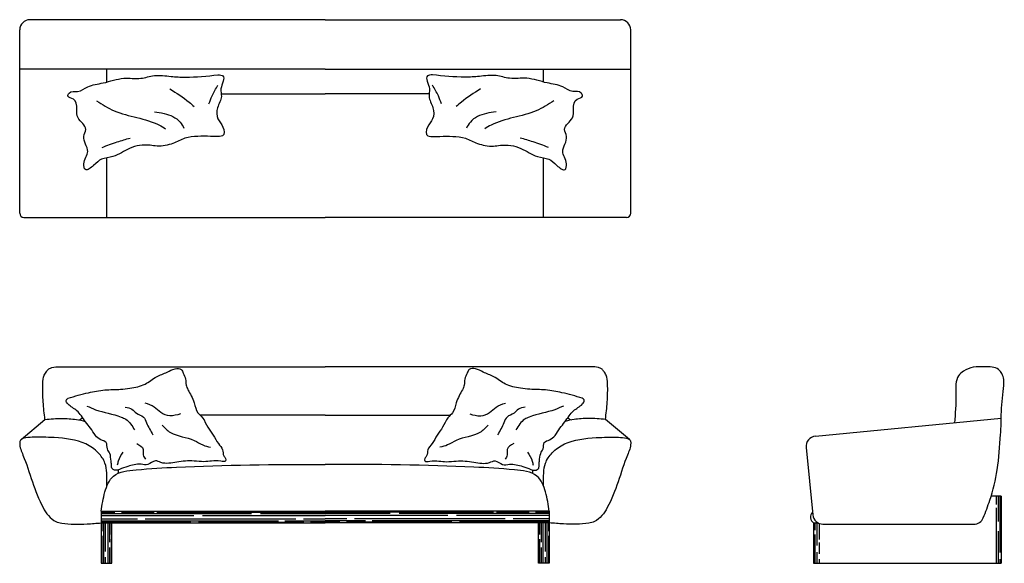
# Model space of a CAD drawing. Units: millimetres. Extents: x 2163 to 2641, y 1002 to 1266.
import ezdxf

# ---------------------------------------------------------------- set-up
doc = ezdxf.new("R2010")
doc.units = ezdxf.units.MM
for name, color, linetype in [('CUSCINI', 3, 'Continuous'), ('IMBOTTITURA', 1, 'Continuous'), ('STRUTTURA', 7, 'Continuous')]:
    doc.layers.add(name, color=color, linetype=linetype)

# ---------------------------------------------------------------- blocks, each defined once
blk = doc.blocks.new('DIVANO ACHILLEA ALTO')
at = {"layer": 'CUSCINI'}
for points in [[(2259.2, 1239.65), (2243.4, 1238.52), (2236.45, 1238.9), (2228.36, 1239.28), (2221.78, 1237.96), (2213.51, 1237.96), (2203.54, 1235.71), (2196.02, 1233.83), (2191.13, 1231.57), (2186.99, 1230.82), (2186.43, 1229.32), (2189.06, 1227.81), (2190.75, 1223.11), (2191.32, 1218.79), (2195.08, 1213.15), (2194.14, 1209.77), (2196.02, 1202.44), (2194.14, 1196.42), (2194.89, 1193.6), (2198.84, 1195.67), (2202.79, 1198.68), (2208.24, 1199.99), (2216.33, 1203.94), (2226.29, 1205.44), (2229.68, 1205.07), (2237.39, 1206.38), (2243.22, 1208.83), (2249.42, 1209.77), (2255.63, 1209.77), (2259.95, 1209.77), (2261.46, 1209.96), (2261.64, 1214.28), (2259.2, 1218.23), (2259.01, 1223.68), (2260.89, 1229.13), (2260.7, 1232.89), (2261.64, 1239.09), (2259.2, 1239.65)], [(2363.35, 1239.65), (2379.15, 1238.52), (2386.11, 1238.9), (2394.19, 1239.28), (2400.77, 1237.96), (2409.05, 1237.96), (2419.01, 1235.71), (2426.53, 1233.83), (2431.42, 1231.57), (2435.56, 1230.82), (2436.12, 1229.32), (2433.49, 1227.81), (2431.8, 1223.11), (2431.23, 1218.79), (2427.47, 1213.15), (2428.41, 1209.77), (2426.53, 1202.44), (2428.41, 1196.42), (2427.66, 1193.6), (2423.71, 1195.67), (2419.76, 1198.68), (2414.31, 1199.99), (2406.23, 1203.94), (2396.26, 1205.44), (2392.88, 1205.07), (2385.17, 1206.38), (2379.34, 1208.83), (2373.13, 1209.77), (2366.93, 1209.77), (2362.6, 1209.77), (2361.1, 1209.96), (2360.91, 1214.28), (2363.35, 1218.23), (2363.54, 1223.68), (2361.66, 1229.13), (2361.85, 1232.89), (2360.91, 1239.09), (2363.35, 1239.65)], [(2235.92, 1232.81), (2245.2, 1226.37), (2247.66, 1224.29)], [(2254.86, 1225.62), (2256.37, 1229.4), (2259.21, 1234.7)], [(2367.69, 1225.62), (2366.18, 1229.4), (2363.34, 1234.7)], [(2386.63, 1232.81), (2377.35, 1226.37), (2374.89, 1224.29)], [(2200.33, 1226.94), (2208.85, 1222.21), (2230.81, 1215.21), (2233.84, 1213.5)], [(2422.23, 1226.94), (2413.71, 1222.21), (2391.74, 1215.21), (2388.71, 1213.5)], [(2228.35, 1221.64), (2233.08, 1220.88), (2240.85, 1216.72), (2242.74, 1213.69)], [(2394.2, 1221.64), (2389.47, 1220.88), (2381.71, 1216.72), (2379.81, 1213.69)], [(2202.98, 1204.42), (2210.36, 1207.07), (2216.61, 1208.96)], [(2419.58, 1204.42), (2412.19, 1207.07), (2405.94, 1208.96)]]:
    blk.add_spline(points, degree=3, dxfattribs=at)
at = {"layer": 'IMBOTTITURA'}
for p, q in [((2311.28, 1266.42), (2168.02, 1266.42)), ((2311.28, 1266.42), (2454.53, 1266.42)), ((2163.02, 1172.44), (2163.02, 1261.42)), ((2459.53, 1172.44), (2459.53, 1261.42)), ((2311.28, 1242.44), (2163.02, 1242.44)), ((2205.35, 1236.14), (2205.35, 1242.44)), ((2311.28, 1242.44), (2459.53, 1242.44)), ((2417.2, 1236.14), (2417.2, 1242.44)), ((2260.82, 1230.39), (2311.28, 1230.39)), ((2361.73, 1230.39), (2311.28, 1230.39)), ((2205.35, 1170.44), (2205.35, 1199.38)), ((2417.2, 1170.44), (2417.2, 1199.38)), ((2165.02, 1170.44), (2311.28, 1170.44)), ((2457.53, 1170.44), (2311.28, 1170.44))]:
    blk.add_line(p, q, dxfattribs=at)
for centre, radius, start, end in [((2168.02, 1261.42), 5, 90, 180), ((2454.53, 1261.42), 5, 360, 90), ((2165.02, 1172.44), 2, 180, 270), ((2457.53, 1172.44), 2, 270, 360)]:
    blk.add_arc(centre, radius, start, end, dxfattribs=at)
blk = doc.blocks.new('DIVANO ACHILLEA FRONTE')
at = {"layer": 'CUSCINI'}
for points in [[(2186.5, 1082.67), (2185.53, 1081.52), (2186.41, 1079.84), (2190.74, 1076.58), (2194.97, 1071.11), (2197.36, 1068.11), (2199.74, 1064.58), (2202.39, 1062.46), (2204.95, 1061.05), (2205.57, 1058.05), (2206.71, 1055.84), (2207.33, 1052.05), (2207.51, 1050.37), (2207.68, 1048.7), (2209.54, 1047.64), (2211.48, 1048.08), (2215.45, 1049.49), (2221.9, 1050.55), (2225.16, 1050.46), (2228.87, 1052.23), (2231.52, 1051.43), (2239.2, 1051.61), (2247.67, 1052.14), (2252.35, 1051.79), (2260.56, 1052.05), (2262.94, 1052.23), (2262.94, 1053.37), (2262.06, 1054.7), (2261.44, 1057.61), (2259.41, 1060.61), (2256.94, 1064.67), (2254.29, 1068.55), (2251.73, 1073.14), (2249.53, 1075.52), (2247.67, 1080.46), (2246.26, 1083.81), (2244.67, 1086.73), (2243.79, 1089.02), (2243.52, 1091.93), (2242.38, 1094.84), (2241.4, 1096.52), (2238.4, 1096.87), (2234.61, 1095.29), (2229.44, 1093.05), (2223.84, 1089.46), (2216.51, 1087.52), (2212.01, 1086.99), (2204.33, 1086.64), (2196.39, 1085.31), (2186.5, 1082.67)], [(2436.05, 1082.67), (2437.02, 1081.52), (2436.14, 1079.84), (2431.82, 1076.58), (2427.58, 1071.11), (2425.2, 1068.11), (2422.81, 1064.58), (2420.16, 1062.46), (2417.6, 1061.05), (2416.99, 1058.05), (2415.84, 1055.84), (2415.22, 1052.05), (2415.04, 1050.37), (2414.87, 1048.7), (2413.01, 1047.64), (2411.07, 1048.08), (2407.1, 1049.49), (2400.66, 1050.55), (2397.39, 1050.46), (2393.68, 1052.23), (2391.03, 1051.43), (2383.35, 1051.61), (2374.88, 1052.14), (2370.2, 1051.79), (2361.99, 1052.05), (2359.61, 1052.23), (2359.61, 1053.37), (2360.49, 1054.7), (2361.11, 1057.61), (2363.14, 1060.61), (2365.61, 1064.67), (2368.26, 1068.55), (2370.82, 1073.14), (2373.03, 1075.52), (2374.88, 1080.46), (2376.29, 1083.81), (2377.88, 1086.73), (2378.76, 1089.02), (2379.03, 1091.93), (2380.18, 1094.84), (2381.15, 1096.52), (2384.15, 1096.87), (2387.95, 1095.29), (2393.11, 1093.05), (2398.71, 1089.46), (2406.04, 1087.52), (2410.54, 1086.99), (2418.22, 1086.64), (2426.17, 1085.31), (2436.05, 1082.67)], [(2241.08, 1075.01), (2235.81, 1074.12), (2231.53, 1075.64), (2228.31, 1078.23), (2223.85, 1080.28)], [(2381.47, 1075.01), (2386.74, 1074.12), (2391.03, 1075.64), (2394.24, 1078.23), (2398.71, 1080.28)], [(2195.63, 1078.85), (2199.82, 1077.07), (2212.24, 1073.5), (2214.47, 1072.42), (2218.76, 1067.25)], [(2214.2, 1078.32), (2217.51, 1077.24), (2219.65, 1075.37), (2223.04, 1073.5), (2224.56, 1070.73), (2227.69, 1064.84)], [(2408.35, 1078.32), (2405.05, 1077.24), (2402.9, 1075.37), (2399.51, 1073.5), (2397.99, 1070.73), (2394.87, 1064.84)], [(2426.93, 1078.85), (2422.73, 1077.07), (2410.32, 1073.5), (2408.08, 1072.42), (2403.8, 1067.25)], [(2232.15, 1069.48), (2236.17, 1066), (2247.69, 1062.16), (2251.89, 1059.93), (2255.64, 1058.86)], [(2390.4, 1069.48), (2386.38, 1066), (2374.86, 1062.16), (2370.67, 1059.93), (2366.92, 1058.86)], [(2213.04, 1056.45), (2210.81, 1052.07), (2210.36, 1050.2)], [(2219.83, 1060.64), (2222.95, 1057.78), (2222.95, 1055.11), (2224.02, 1053.05)], [(2402.73, 1060.64), (2399.6, 1057.78), (2399.6, 1055.11), (2398.53, 1053.05)], [(2409.51, 1056.45), (2411.74, 1052.07), (2412.19, 1050.2)]]:
    blk.add_spline(points, degree=3, dxfattribs=at)
at = {"layer": 'IMBOTTITURA'}
for p, q in [((2182.35, 1097.94), (2311.28, 1097.94)), ((2440.21, 1097.94), (2311.28, 1097.94)), ((2163.68, 1062.65), (2175.27, 1072.28)), ((2311.28, 1074.48), (2250.45, 1074.48)), ((2311.28, 1074.48), (2372.11, 1074.48)), ((2458.87, 1062.65), (2447.28, 1072.28))]:
    blk.add_line(p, q, dxfattribs=at)
for points in [[(2175.27, 1072.28), (2174.42, 1080.82), (2174.24, 1089.66), (2174.94, 1093.83), (2176.15, 1095.82), (2177.22, 1096.89), (2178.64, 1097.47), (2182.35, 1097.94)], [(2447.28, 1072.28), (2448.14, 1080.82), (2448.31, 1089.66), (2447.62, 1093.83), (2446.4, 1095.82), (2445.34, 1096.89), (2443.91, 1097.47), (2440.21, 1097.94)]]:
    blk.add_spline(points, degree=3, dxfattribs=at)
for points, knots in [([(2175.27, 1072.28), (2178.01, 1072.54), (2183.1, 1073.04), (2189.63, 1072.53), (2193.42, 1071.83), (2194.79, 1071.36)], [0, 0, 0, 0, 8.230751, 15.289265, 19.645084, 19.645084, 19.645084, 19.645084]), ([(2193.67, 1072.96), (2193.62, 1072.94), (2193.03, 1072.68), (2192.47, 1072.37), (2191.96, 1072.07)], [9.156543, 9.156543, 9.156543, 9.156543, 9.3166, 11.082301, 11.082301, 11.082301, 11.082301]), ([(2447.28, 1072.28), (2444.54, 1072.54), (2439.45, 1073.04), (2432.92, 1072.53), (2429.13, 1071.83), (2427.77, 1071.36)], [0, 0, 0, 0, 8.230751, 15.289265, 19.645084, 19.645084, 19.645084, 19.645084]), ([(2428.88, 1072.96), (2428.93, 1072.94), (2429.52, 1072.68), (2430.08, 1072.37), (2430.59, 1072.07)], [9.156543, 9.156543, 9.156543, 9.156543, 9.3166, 11.082301, 11.082301, 11.082301, 11.082301]), ([(2205.35, 1039.96), (2205.38, 1042.09), (2205.38, 1045.82), (2204.7, 1051.61), (2201.07, 1056.75), (2192.96, 1062.38), (2181.39, 1063.54), (2171.14, 1063.86), (2165.82, 1063.45), (2163.13, 1062.62), (2162.8, 1059.15), (2167.57, 1048.62), (2170.4, 1035.92), (2176.72, 1025.56), (2180.06, 1022.67), (2186.32, 1021.36), (2193.82, 1021.42), (2200.27, 1021.91), (2202.55, 1022.09)], [1.814031, 1.814031, 1.814031, 1.814031, 8.225397, 13.033371, 18.97946, 26.427822, 42.027017, 52.833354, 56.853932, 58.712306, 60.244267, 66.270504, 93.596913, 98.229923, 102.757894, 105.833041, 118.383542, 125.284284, 125.284284, 125.284284, 125.284284]), ([(2417.2, 1039.96), (2417.17, 1042.09), (2417.18, 1045.82), (2417.85, 1051.61), (2421.48, 1056.75), (2429.59, 1062.38), (2441.16, 1063.54), (2451.41, 1063.86), (2456.74, 1063.45), (2459.43, 1062.62), (2459.75, 1059.15), (2454.99, 1048.62), (2452.15, 1035.92), (2445.83, 1025.56), (2442.5, 1022.67), (2436.24, 1021.36), (2428.74, 1021.42), (2422.29, 1021.91), (2420, 1022.09)], [1.814031, 1.814031, 1.814031, 1.814031, 8.225397, 13.033371, 18.97946, 26.427822, 42.027017, 52.833354, 56.853932, 58.712306, 60.244267, 66.270504, 93.596913, 98.229923, 102.757894, 105.833041, 118.383542, 125.284284, 125.284284, 125.284284, 125.284284]), ([(2202.55, 1027.75), (2203.01, 1030.86), (2203.91, 1036.89), (2208.04, 1046.78), (2222.81, 1048.26), (2255.25, 1050.18), (2286.85, 1050.61), (2311.28, 1050.48)], [0, 0, 0, 0, 9.530039, 18.466096, 29.92758, 49.968019, 121.528585, 121.528585, 121.528585, 121.528585]), ([(2420, 1027.75), (2419.54, 1030.86), (2418.64, 1036.89), (2414.51, 1046.78), (2399.75, 1048.26), (2367.3, 1050.18), (2335.7, 1050.61), (2311.28, 1050.48)], [0, 0, 0, 0, 9.530039, 18.466096, 29.92758, 49.968019, 121.528585, 121.528585, 121.528585, 121.528585])]:
    blk.add_open_spline(points, degree=3, knots=knots, dxfattribs=at)
for points in [[(2210.79, 1047.83), (2210.77, 1047.26), (2210.74, 1046.7), (2210.71, 1046.13)], [(2411.77, 1047.83), (2411.78, 1047.26), (2411.81, 1046.7), (2411.85, 1046.13)]]:
    blk.add_open_spline(points, degree=3, dxfattribs=at)
at = {"layer": 'STRUTTURA'}
for p, q in [((2202.55, 1027.75), (2202.55, 1002.47)), ((2202.55, 1027.75), (2311.28, 1027.75)), ((2420, 1027.75), (2311.28, 1027.75)), ((2420, 1027.75), (2420, 1002.47)), ((2202.55, 1022.09), (2311.28, 1022.09)), ((2207.69, 1002.47), (2207.69, 1022.09)), ((2420, 1022.09), (2311.28, 1022.09)), ((2414.86, 1002.47), (2414.86, 1022.09)), ((2202.55, 1002.47), (2207.69, 1002.47)), ((2420, 1002.47), (2414.86, 1002.47))]:
    blk.add_line(p, q, dxfattribs=at)
at = {"layer": 'STRUTTURA', "color": 1}
for p, q in [((2202.55, 1027.37), (2209.26, 1027.37)), ((2212.38, 1027.37), (2228.21, 1027.37)), ((2229.53, 1027.37), (2311.28, 1027.37)), ((2393.02, 1027.37), (2311.28, 1027.37)), ((2410.17, 1027.37), (2394.34, 1027.37)), ((2420, 1027.37), (2413.29, 1027.37)), ((2202.55, 1026.71), (2275.46, 1026.71)), ((2202.55, 1025.74), (2247.51, 1025.74)), ((2202.55, 1024.1), (2220.11, 1024.1)), ((2202.55, 1023.13), (2288.54, 1023.13)), ((2223.96, 1024.1), (2297.05, 1024.1)), ((2251.75, 1025.74), (2311.28, 1025.74)), ((2279.83, 1026.71), (2311.28, 1026.71)), ((2291.72, 1023.13), (2311.28, 1023.13)), ((2300.73, 1024.1), (2311.28, 1024.1)), ((2342.72, 1026.71), (2311.28, 1026.71)), ((2370.8, 1025.74), (2311.28, 1025.74)), ((2321.82, 1024.1), (2311.28, 1024.1)), ((2330.83, 1023.13), (2311.28, 1023.13)), ((2398.59, 1024.1), (2325.5, 1024.1)), ((2420, 1023.13), (2334.02, 1023.13)), ((2420, 1026.71), (2347.09, 1026.71)), ((2420, 1025.74), (2375.04, 1025.74)), ((2420, 1024.1), (2402.45, 1024.1)), ((2202.55, 1022.47), (2246.14, 1022.47)), ((2202.89, 1022.09), (2202.89, 1018.1)), ((2203.72, 1022.09), (2203.72, 1002.47)), ((2204.54, 1022.09), (2204.54, 1008.21)), ((2205.71, 1022.09), (2205.71, 1002.47)), ((2206.53, 1022.09), (2206.53, 1012.73)), ((2207.35, 1022.09), (2207.35, 1016.48)), ((2249.77, 1022.47), (2300.95, 1022.47)), ((2304.21, 1022.47), (2311.28, 1022.47)), ((2318.34, 1022.47), (2311.28, 1022.47)), ((2372.78, 1022.47), (2321.6, 1022.47)), ((2420, 1022.47), (2376.42, 1022.47)), ((2415.2, 1022.09), (2415.2, 1016.48)), ((2416.02, 1022.09), (2416.02, 1012.73)), ((2416.85, 1022.09), (2416.85, 1002.47)), ((2418.01, 1022.09), (2418.01, 1008.21)), ((2418.84, 1022.09), (2418.84, 1002.47)), ((2419.66, 1022.09), (2419.66, 1018.1)), ((2202.89, 1015.84), (2202.89, 1002.47)), ((2207.35, 1014.22), (2207.35, 1002.47)), ((2415.2, 1014.22), (2415.2, 1002.47)), ((2419.66, 1015.84), (2419.66, 1002.47)), ((2206.53, 1010.22), (2206.53, 1002.47)), ((2416.02, 1010.22), (2416.02, 1002.47)), ((2204.54, 1005.42), (2204.54, 1002.47)), ((2418.01, 1005.42), (2418.01, 1002.47))]:
    blk.add_line(p, q, dxfattribs=at)
blk = doc.blocks.new('DIVANO ACHILLEA LATO')
at = {"layer": 'IMBOTTITURA'}
for p, q in [((2549.13, 1064.18), (2639.29, 1072.88)), ((2544.63, 1058.72), (2547.85, 1025.98)), ((2552.82, 1021.47), (2626, 1021.47))]:
    blk.add_line(p, q, dxfattribs=at)
for centre, start, end in [((2549.61, 1059.21), 95.4195, 185.6108), ((2552.82, 1026.47), 185.6108, 270), ((2626, 1026.47), 270, 338.1659)]:
    blk.add_arc(centre, 5, start, end, dxfattribs=at)
blk.add_spline([(2639.29, 1072.88), (2640.25, 1085.92), (2640.56, 1091.73), (2639.64, 1094.58), (2638.01, 1096.59), (2631.28, 1097.94), (2625.78, 1097.64), (2620.99, 1095.7), (2618.65, 1093.56), (2617.32, 1084.7), (2616.61, 1070.64)], degree=3, dxfattribs=at)
blk.add_open_spline([(2630.65, 1024.61), (2631.77, 1027.42), (2634.65, 1034.98), (2638, 1048.5), (2638.79, 1061.97), (2639.35, 1070.27), (2639.29, 1072.88)], degree=3, knots=[5.86516, 5.86516, 5.86516, 5.86516, 14.932684, 30.15178, 47.29248, 55.184529, 55.184529, 55.184529, 55.184529], dxfattribs=at)
at = {"layer": 'STRUTTURA'}
for p, q in [((2639.29, 1035.14), (2634.44, 1035.14)), ((2639.29, 1035.14), (2639.29, 1002.47)), ((2548.29, 1022.09), (2548.29, 1002.47)), ((2548.29, 1022.09), (2550.42, 1022.09)), ((2548.29, 1002.47), (2639.29, 1002.47))]:
    blk.add_line(p, q, dxfattribs=at)
at = {"layer": 'STRUTTURA', "color": 1}
for p, q in [((2636.91, 1035.14), (2636.91, 1031.1)), ((2637.9, 1035.14), (2637.9, 1022.84)), ((2638.7, 1035.14), (2638.7, 1007.78)), ((2636.91, 1029.47), (2636.91, 1002.47)), ((2548.95, 1022.09), (2548.95, 1018.49)), ((2549.88, 1022.09), (2549.88, 1011.14)), ((2551, 1021.82), (2551, 1014.05)), ((2637.9, 1018.14), (2637.9, 1002.47)), ((2548.95, 1016.53), (2548.95, 1002.47)), ((2551, 1012.51), (2551, 1007)), ((2549.88, 1007.93), (2549.88, 1002.47)), ((2551, 1004.53), (2551, 1002.47)), ((2638.7, 1004.44), (2638.7, 1002.47))]:
    blk.add_line(p, q, dxfattribs=at)
at = {"layer": 'STRUTTURA'}
blk.add_arc((2550.21, 1024.92), 3.42, 136.7203, 235.8307, dxfattribs=at)

msp = doc.modelspace()

# ---------------------------------------------------------------- block references
at = {"layer": 'CUSCINI'}
for name in ['DIVANO ACHILLEA ALTO', 'DIVANO ACHILLEA FRONTE', 'DIVANO ACHILLEA LATO']:
    msp.add_blockref(name, (0, 0), dxfattribs=at)

doc.saveas('drawing.dxf')
